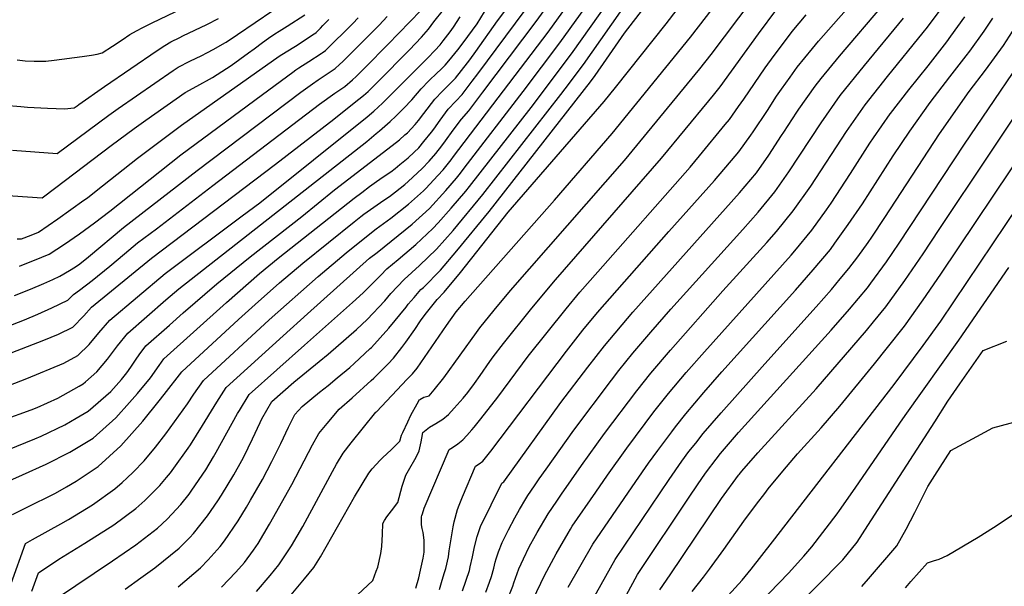
# Model space of a CAD drawing. Units: inches. Extents: x 2609368 to 2614701, y 1486085 to 1491469.
# Drawn here: x 2611750 to 2612365, y 1486531 to 1486885 of the extents above; entities that cross this region are included whole.
import ezdxf

# ---------------------------------------------------------------- set-up
doc = ezdxf.new("R2010")
doc.units = ezdxf.units.IN
doc.header["$MEASUREMENT"] = 0
doc.layers.add('tile_2735_22_contour_10ft', color=232, linetype='Continuous')

msp = doc.modelspace()

# ---------------------------------------------------------------- linework, layer by layer
at = {"layer": 'tile_2735_22_contour_10ft'}
for points, elevation in [([(2611744.61, 1486532.3), (2611753.56, 1486557.3), (2611757.98, 1486559.87), (2611775.61, 1486569.53), (2611780.5, 1486572.37), (2611795.4, 1486581.47), (2611809.3, 1486591.48), (2611813.99, 1486595.53), (2611817.17, 1486598.31), (2611820.88, 1486601.98), (2611827.65, 1486609.08), (2611834.73, 1486617.59), (2611841.26, 1486625.86), (2611854.83, 1486644.69), (2611858.82, 1486650.76), (2611864.73, 1486659.27), (2611905.81, 1486697.05), (2611936.57, 1486724.15), (2611954.03, 1486739.06), (2611961.43, 1486745.08), (2611972.8, 1486754), (2611981.98, 1486760.77), (2611992.96, 1486769.44), (2612002.27, 1486777.75), (2612003.76, 1486779.13), (2612011.41, 1486787.44), (2612014.56, 1486790.93), (2612019.58, 1486797.16), (2612021.22, 1486799.25), (2612080.22, 1486876.93), (2612135.86, 1486954.3)], 9610), ([(2611745.41, 1486575.5), (2611753.66, 1486579.61), (2611772.21, 1486588.89), (2611779.2, 1486592.79), (2611785.28, 1486596.31), (2611799.01, 1486605.48), (2611813.11, 1486618.48), (2611826.8, 1486633.77), (2611837.16, 1486646.58), (2611840.23, 1486650.4), (2611851.29, 1486664.71), (2611886.7, 1486697.27), (2611897.1, 1486706.74), (2611912.43, 1486720.26), (2611926.9, 1486732.53), (2611959.05, 1486758.42), (2611963.22, 1486761.69), (2611965.08, 1486763.11), (2611977.54, 1486771.85), (2611981.07, 1486774.31), (2611984.79, 1486777.15), (2611990.75, 1486781.79), (2611992.76, 1486783.58), (2612001.51, 1486791.68), (2612005.84, 1486796.39), (2612010.03, 1486801.11), (2612013.8, 1486805.9), (2612016.1, 1486808.95), (2612020.99, 1486815.78), (2612026.02, 1486822.52), (2612030.66, 1486827.77), (2612039.48, 1486839.43), (2612072.87, 1486883.65), (2612121.56, 1486950.73)], 9600), ([(2611736.66, 1486613.6), (2611759.42, 1486622.85), (2611763.31, 1486624.51), (2611778.12, 1486631.59), (2611785.25, 1486635.75), (2611792.66, 1486640.1), (2611806.9, 1486652.34), (2611813.6, 1486659.84), (2611816.87, 1486663.96), (2611819.31, 1486667.57), (2611822.63, 1486672.51), (2611824.57, 1486675.26), (2611828.72, 1486680.82), (2611843.52, 1486693.9), (2611852.14, 1486701.47), (2611873.17, 1486719.6), (2611893.94, 1486736.61), (2611926.22, 1486761.62), (2611946.75, 1486778.36), (2611985.57, 1486808.08), (2611987.3, 1486809.58), (2611990.77, 1486812.71), (2611992.31, 1486814.12), (2611997.24, 1486819.28), (2611999.16, 1486821.76), (2612002.54, 1486826.2), (2612009.37, 1486835.1), (2612014.29, 1486840.11), (2612017.2, 1486842.89), (2612022.44, 1486848.28), (2612029.89, 1486857.68), (2612031.38, 1486859.62), (2612035.07, 1486864.82), (2612048.58, 1486883.98), (2612084.86, 1486932.39)], 9580), ([(2611741.9, 1486595.95), (2611751.67, 1486600.24), (2611766.54, 1486606.93), (2611781.26, 1486614.48), (2611783.32, 1486615.73), (2611795.75, 1486623.26), (2611809.93, 1486635.85), (2611818.58, 1486645.41), (2611823.62, 1486651.05), (2611831.64, 1486660.97), (2611837.12, 1486668.68), (2611840, 1486672.76), (2611879.21, 1486707.87), (2611899.81, 1486726.01), (2611911.59, 1486735.66), (2611959.02, 1486773.19), (2611963.74, 1486776.8), (2611968.61, 1486780.51), (2611971.47, 1486782.51), (2611976.6, 1486786.07), (2611981.99, 1486789.72), (2611984.59, 1486791.65), (2611987.66, 1486794.16), (2611992.83, 1486798.46), (2611996.62, 1486801.93), (2611999.34, 1486804.71), (2612002.64, 1486808.58), (2612007.4, 1486814.48), (2612008.73, 1486816.29), (2612012.74, 1486822.02), (2612017.78, 1486828.75), (2612022.58, 1486833.85), (2612026.57, 1486837.98), (2612032.84, 1486846.24), (2612036.29, 1486850.83), (2612088.94, 1486921.69)], 9590), ([(2611848.89, 1486530.22), (2611862.9, 1486542.13), (2611867.83, 1486547.18), (2611875.14, 1486555.4), (2611877.88, 1486558.97), (2611886.39, 1486571.41), (2611891.68, 1486580.14), (2611894.16, 1486584.34), (2611901.65, 1486597.32), (2611907.61, 1486608.52), (2611913.23, 1486619.77), (2611918.03, 1486630.06), (2611922.01, 1486638.01), (2611926.42, 1486643.04), (2611937.31, 1486651.98), (2611942.66, 1486656.18), (2611948.39, 1486660.9), (2611956.3, 1486667.43), (2611959, 1486669.87), (2611969.03, 1486679.18), (2611969.76, 1486679.87), (2611980.7, 1486691.9), (2611991.48, 1486705.05), (2611992.82, 1486706.83), (2611996.48, 1486711.08), (2612000.71, 1486716.01), (2612002.3, 1486717.42), (2612012.89, 1486728.26), (2612023.13, 1486740.18), (2612043.45, 1486764.94), (2612106.76, 1486845.9), (2612109.77, 1486849.92), (2612116.79, 1486860.07), (2612127.97, 1486876.28), (2612164.8, 1486924.01)], 9650), ([(2611898.02, 1486527.44), (2611906.46, 1486537.31), (2611911.98, 1486543.97), (2611916.96, 1486551.49), (2611919.87, 1486555.92), (2611926.83, 1486567.94), (2611945.54, 1486602.43), (2611948.04, 1486606.85), (2611952.11, 1486613.8), (2611957.24, 1486620.26), (2611972.66, 1486639.43), (2611972.9, 1486639.65), (2611992.23, 1486659.97), (2611995.48, 1486663.39), (2611998.44, 1486666.92), (2612016.76, 1486693.55), (2612022.88, 1486702.11), (2612028.41, 1486708.85), (2612084.24, 1486772), (2612120.29, 1486813.52), (2612169.34, 1486873.8), (2612201.41, 1486915.5)], 9670), ([(2611757.45, 1486527.57), (2611761.72, 1486539.09), (2611774.37, 1486547.56), (2611790.58, 1486557.57), (2611808.85, 1486569.08), (2611822.61, 1486579.23), (2611828.09, 1486584.16), (2611830.32, 1486586.21), (2611837.52, 1486593.64), (2611841.74, 1486598.52), (2611844.25, 1486601.52), (2611846.31, 1486604.35), (2611855.32, 1486616.83), (2611856.74, 1486619.05), (2611864.17, 1486630.99), (2611871.43, 1486642.99), (2611873.1, 1486645.66), (2611879.02, 1486654.88), (2611914.66, 1486687.2), (2611929.86, 1486700.86), (2611968.69, 1486735.62), (2611973.31, 1486739.22), (2611995.2, 1486756.96), (2612006.01, 1486766.63), (2612016.34, 1486778.03), (2612022.91, 1486785.7), (2612025.42, 1486788.77), (2612027.89, 1486791.96), (2612064.71, 1486839.9), (2612087.58, 1486870.2), (2612117.2, 1486911.55)], 9620), ([(2611773.57, 1486523.44), (2611807.83, 1486546.43), (2611822.52, 1486556.49), (2611836.05, 1486566.86), (2611842.19, 1486572.65), (2611845, 1486575.58), (2611850.56, 1486581.63), (2611855.82, 1486588.26), (2611857.53, 1486590.6), (2611866.17, 1486603.38), (2611871.11, 1486611.57), (2611872.77, 1486614.47), (2611886.07, 1486638.5), (2611887.25, 1486640.48), (2611893.32, 1486650.49), (2611927.95, 1486681.4), (2611957.92, 1486707.93), (2611964.56, 1486714.03), (2611975.67, 1486725.02), (2611979.48, 1486729.01), (2611986.62, 1486734.92), (2611997.48, 1486744.25), (2612008.25, 1486754.13), (2612011.59, 1486757.86), (2612019.64, 1486766.91), (2612028.8, 1486777.6), (2612031.19, 1486780.52), (2612069.59, 1486829.84), (2612094.97, 1486863.45), (2612124.01, 1486904.57)], 9630), ([(2611876.14, 1486529.95), (2611885.03, 1486539.4), (2611890.38, 1486545.54), (2611896.1, 1486553.24), (2611898.99, 1486557.44), (2611906.17, 1486569.44), (2611920.08, 1486594.17), (2611933.03, 1486618.92), (2611936.82, 1486626.1), (2611942.13, 1486632.44), (2611949.54, 1486641.23), (2611957.74, 1486648.4), (2611969.71, 1486659.24), (2611971.3, 1486660.69), (2611980.24, 1486669.73), (2611983.56, 1486673.12), (2611988.9, 1486679.9), (2611991.29, 1486683.16), (2611996.84, 1486691.03), (2612000.45, 1486696.57), (2612003.34, 1486700.39), (2612010.88, 1486709.79), (2612015.38, 1486714.37), (2612025.53, 1486726.8), (2612055.35, 1486764.43), (2612115.37, 1486833.52), (2612122.48, 1486842.3), (2612154.13, 1486882.08), (2612170.52, 1486903.87)], 9660), ([(2612012.27, 1486528.51), (2612014.11, 1486534.43), (2612015.57, 1486539.15), (2612016.26, 1486541.64), (2612017.89, 1486549.09), (2612018.5, 1486552.8), (2612020.93, 1486567.74), (2612021.5, 1486570.81), (2612023.58, 1486578.65), (2612024.64, 1486581.29), (2612026.83, 1486586.53), (2612034.87, 1486605.66), (2612034.92, 1486605.68), (2612037.21, 1486607.15), (2612039.4, 1486608.81), (2612044.48, 1486615.13), (2612091.75, 1486677.61), (2612102.05, 1486690.58), (2612111.21, 1486701.68), (2612155.67, 1486752.28), (2612184.35, 1486784.24), (2612197.16, 1486799.35), (2612199.42, 1486802.13), (2612207.08, 1486812.55), (2612208.52, 1486814.57), (2612217.35, 1486827.98), (2612223.11, 1486836.87), (2612226.2, 1486841.32), (2612231.51, 1486848.89), (2612236.07, 1486855.07), (2612245.56, 1486866.76), (2612249.38, 1486871.29), (2612275.93, 1486901.63)], 9710), ([(2611745.46, 1486803.08), (2611773.32, 1486801.03), (2611805.65, 1486825.02), (2611811.46, 1486829.16), (2611845.83, 1486853.03), (2611848.92, 1486855.12), (2611856.33, 1486858.9), (2611863.82, 1486862.41), (2611866.89, 1486863.92), (2611871.21, 1486866.27), (2611878.17, 1486870.26), (2611878.9, 1486870.74), (2611886.06, 1486875.57), (2611919.19, 1486898.29)], 9490), ([(2611748.22, 1486859.62), (2611753.36, 1486859.12), (2611758.99, 1486858.74), (2611766.14, 1486858.84), (2611771.41, 1486859.48), (2611788.95, 1486861.68), (2611794.84, 1486862.56), (2611798.28, 1486863.26), (2611801.48, 1486863.95), (2611807.98, 1486868.19), (2611814.04, 1486872.14), (2611818.74, 1486875.45), (2611820.6, 1486876.62), (2611823.25, 1486878), (2611826.39, 1486879.61), (2611832.67, 1486882.71), (2611861.95, 1486896.71)], 9470), ([(2611815.76, 1486528.72), (2611825.6, 1486535.78), (2611834.44, 1486542.17), (2611849.52, 1486554.46), (2611856.3, 1486561.1), (2611858.46, 1486563.69), (2611867.34, 1486574.67), (2611873.75, 1486583.96), (2611875.98, 1486587.45), (2611883.87, 1486600.36), (2611888.83, 1486609.3), (2611890.05, 1486611.52), (2611895.55, 1486622.79), (2611900.16, 1486632.96), (2611901.19, 1486635.16), (2611907.62, 1486646.11), (2611921.35, 1486658.14), (2611937.18, 1486671.08), (2611942.78, 1486675.64), (2611954.07, 1486685.41), (2611960.48, 1486691.07), (2611967.1, 1486697.32), (2611978.1, 1486709.01), (2611981.9, 1486713.51), (2611990.2, 1486722.44), (2611999.85, 1486731.06), (2612010.56, 1486741.26), (2612020.83, 1486753.02), (2612039.37, 1486775.39), (2612088.25, 1486837.9), (2612090.97, 1486841.5), (2612102.37, 1486856.69), (2612130.87, 1486897.56)], 9640), ([(2611919.63, 1486525.19), (2611927.93, 1486535.18), (2611933.88, 1486542.38), (2611938.02, 1486548.94), (2611959.23, 1486586.47), (2611968.12, 1486601.27), (2611970.27, 1486604.04), (2611975.31, 1486609.43), (2611976.86, 1486610.99), (2611982.21, 1486615.98), (2611987.57, 1486621.23), (2611988.67, 1486624.99), (2611989.38, 1486626.62), (2611992.48, 1486633.31), (2611994.5, 1486637.5), (2611998.37, 1486644.58), (2611999.96, 1486647.32), (2611999.97, 1486647.32), (2612002.53, 1486648.76), (2612005.9, 1486649.59), (2612009.09, 1486653.41), (2612014.98, 1486660.88), (2612035.54, 1486689.29), (2612037.67, 1486692.24), (2612046.56, 1486703.25), (2612056.74, 1486715.54), (2612127.93, 1486796.76), (2612175.06, 1486853.98), (2612182.16, 1486862.88), (2612207.76, 1486897.11)], 9680), ([(2612026.65, 1486527.67), (2612031.03, 1486540.49), (2612031.62, 1486542.8), (2612032.92, 1486549.07), (2612034.3, 1486555.34), (2612035.94, 1486561.61), (2612037.92, 1486567.98), (2612051.38, 1486595.15), (2612052.6, 1486595.92), (2612088.28, 1486645.39), (2612105.12, 1486667.64), (2612115.55, 1486680.88), (2612133.28, 1486701.91), (2612199.97, 1486776.54), (2612210.54, 1486789.12), (2612218.29, 1486799.96), (2612226.24, 1486812.32), (2612227.65, 1486814.52), (2612235.75, 1486827.01), (2612237.01, 1486828.79), (2612247.2, 1486843.11), (2612251.07, 1486847.92), (2612262.37, 1486861.9), (2612290.14, 1486894.52)], 9720), ([(2611723.84, 1486776.09), (2611763.98, 1486773.46), (2611772.58, 1486779.76), (2611807.12, 1486806.17), (2611821.45, 1486816.65), (2611828.79, 1486821.87), (2611853.42, 1486839.2), (2611860.75, 1486843.28), (2611870.45, 1486848.51), (2611882.01, 1486856.17), (2611892.9, 1486863.94), (2611896.49, 1486866.52), (2611901.73, 1486870.43), (2611905.53, 1486873.19), (2611909.37, 1486875.95), (2611912.08, 1486877.63), (2611917.21, 1486880.75), (2611928.17, 1486887.74)], 9500), ([(2611727.75, 1486670.04), (2611765.05, 1486684.34), (2611774.1, 1486688.1), (2611783.02, 1486692.6), (2611789.98, 1486699.63), (2611794.86, 1486705), (2611832.21, 1486735.64), (2611909.9, 1486794.4), (2611946.25, 1486822.47), (2611958.99, 1486832.67), (2611964.77, 1486837.36), (2611967.74, 1486839.77), (2611969.23, 1486841.22), (2611973.66, 1486845.6), (2611993.68, 1486865.99), (2612001.1, 1486873.83), (2612005.49, 1486878.75), (2612008.87, 1486883.3), (2612014.79, 1486890.91)], 9550), ([(2611739.84, 1486634.61), (2611757.06, 1486640.79), (2611760.92, 1486642.38), (2611773.8, 1486648.09), (2611787.02, 1486655.6), (2611789.54, 1486657.09), (2611791.12, 1486658.43), (2611798.22, 1486664.62), (2611804.85, 1486672.55), (2611810.99, 1486680.82), (2611817.43, 1486688.88), (2611841.35, 1486709.59), (2611849.47, 1486716.44), (2611966.84, 1486808.68), (2611972.84, 1486813.53), (2611974.93, 1486815.23), (2611981.62, 1486821.15), (2611985.15, 1486824.49), (2611990.12, 1486829.37), (2611995.03, 1486834.63), (2612000.8, 1486841.58), (2612005.77, 1486846.55), (2612010.87, 1486851.42), (2612012.96, 1486853.45), (2612015.82, 1486856.41), (2612018.17, 1486858.92), (2612023.84, 1486865.96), (2612027.14, 1486870.18), (2612035.83, 1486882.17), (2612040.6, 1486889.55)], 9570), ([(2611741.62, 1486692.73), (2611752.94, 1486697.22), (2611761.33, 1486700.71), (2611770.08, 1486704.67), (2611779.93, 1486709.46), (2611783.58, 1486713.06), (2611787.28, 1486715.69), (2611795.28, 1486721.64), (2611806.26, 1486730.74), (2611815.43, 1486738.42), (2611823.61, 1486745.21), (2611835.44, 1486754.11), (2611870.63, 1486781.12), (2611937.3, 1486831.86), (2611946.84, 1486838.72), (2611949.44, 1486840.47), (2611953.16, 1486843.06), (2611958, 1486847.17), (2611960.24, 1486849.24), (2611962.06, 1486851.07), (2611966.07, 1486855.1), (2611979.97, 1486869.15), (2612000.79, 1486890.47)], 9540), ([(2611957.95, 1486522.41), (2611970.64, 1486534.28), (2611972.82, 1486539.97), (2611973.76, 1486542.51), (2611975.65, 1486551.04), (2611976.41, 1486555.36), (2611976.7, 1486563.14), (2611976.89, 1486569.89), (2611978.08, 1486571.73), (2611979.54, 1486573.91), (2611983.83, 1486579.65), (2611986.17, 1486582.73), (2611986.23, 1486582.93), (2611989.12, 1486593.19), (2611990.86, 1486598.79), (2611991.34, 1486600.02), (2611992.9, 1486602.91), (2611997.79, 1486611.23), (2611999.69, 1486615.2), (2612000.9, 1486620.93), (2612001.34, 1486623.24), (2612001.86, 1486626.66), (2612006.07, 1486630.06), (2612010.1, 1486632.29), (2612014.48, 1486635.09), (2612017.93, 1486637.96), (2612021.63, 1486641.94), (2612027.14, 1486648.13), (2612029.99, 1486651.64), (2612034.27, 1486657.34), (2612037.83, 1486662.39), (2612043.79, 1486671.02), (2612046.01, 1486674.04), (2612052.36, 1486682.44), (2612070.02, 1486704.53), (2612084.81, 1486722.18), (2612151.26, 1486798.27), (2612180.75, 1486833.95), (2612183.65, 1486837.51), (2612187.88, 1486842.73), (2612211.86, 1486875.86), (2612223.35, 1486891.37)], 9690), ([(2611997.67, 1486529.36), (2611999.44, 1486535.79), (2612000.58, 1486540.63), (2612002.17, 1486548.1), (2612002.77, 1486552), (2612002.87, 1486556.5), (2612002.84, 1486559.46), (2612002.09, 1486564.22), (2612001.52, 1486566.8), (2612001.21, 1486568.93), (2612001.07, 1486571.79), (2612001.18, 1486573.91), (2612001.39, 1486574.9), (2612001.65, 1486575.85), (2612002.8, 1486579.36), (2612018.37, 1486616.16), (2612020.47, 1486617.39), (2612023.82, 1486619.55), (2612026.95, 1486622.2), (2612029.37, 1486624.87), (2612032.62, 1486628.46), (2612033.94, 1486630.06), (2612038.2, 1486635.28), (2612048.79, 1486648.81), (2612067.9, 1486674.33), (2612091.55, 1486704.05), (2612100.16, 1486714.33), (2612111.26, 1486727.11), (2612169.17, 1486792.57), (2612174.93, 1486799.54), (2612191.04, 1486819.21), (2612193.66, 1486822.42), (2612199.39, 1486830.49), (2612202.68, 1486835.13), (2612215.97, 1486854.61), (2612221.65, 1486862.39), (2612227.38, 1486870.15), (2612232.81, 1486877.43), (2612241.53, 1486887.7)], 9700), ([(2612051.15, 1486513.24), (2612058.15, 1486530.63), (2612058.9, 1486532.66), (2612059.88, 1486535.66), (2612061.87, 1486541.41), (2612064.87, 1486547.8), (2612068.45, 1486555.26), (2612072.32, 1486562.38), (2612073.36, 1486564.19), (2612080.23, 1486575.84), (2612085.69, 1486583.82), (2612088.71, 1486588.19), (2612101.18, 1486606.15), (2612115.56, 1486626.12), (2612135.7, 1486652.83), (2612144.39, 1486663.71), (2612156.77, 1486678.16), (2612189.61, 1486715.26), (2612217.1, 1486745.37), (2612223.11, 1486752.26), (2612233.58, 1486765.23), (2612244.46, 1486780.73), (2612266.85, 1486814.75), (2612278.56, 1486831.57), (2612292.52, 1486849.19), (2612314.84, 1486876.77), (2612317.42, 1486880.05), (2612325.96, 1486891.52)], 9740), ([(2611721.46, 1486647.75), (2611754.34, 1486660.47), (2611777.41, 1486670.05), (2611786.28, 1486674.85), (2611793.26, 1486681.76), (2611799.38, 1486689.11), (2611806.15, 1486696.94), (2611840.78, 1486726.11), (2611889, 1486762.12), (2611900.01, 1486770.32), (2611967.21, 1486823.99), (2611971.35, 1486827.46), (2611976.76, 1486832.59), (2612005.09, 1486860.95), (2612009.54, 1486865.48), (2612012.74, 1486869.12), (2612014.61, 1486871.54), (2612018.96, 1486877.22), (2612021.02, 1486879.98), (2612025.31, 1486886.54)], 9560), ([(2611740.38, 1486831.26), (2611750.7, 1486830.5), (2611754.84, 1486830.14), (2611767.23, 1486829.46), (2611778.19, 1486828.94), (2611781.78, 1486829.37), (2611783.95, 1486829.65), (2611785.79, 1486830.84), (2611786.96, 1486831.64), (2611802.96, 1486842.95), (2611835.8, 1486865.47), (2611840.61, 1486868.7), (2611844.44, 1486870.94), (2611849.97, 1486873.69), (2611851.87, 1486874.64), (2611859.34, 1486878.13), (2611866.81, 1486881.63), (2611874.18, 1486885.49)], 9480), ([(2611746.7, 1486712.3), (2611756.58, 1486716.23), (2611764.89, 1486719.79), (2611770.62, 1486722.4), (2611774.89, 1486724.38), (2611781, 1486728.02), (2611784.69, 1486730.25), (2611787.47, 1486732.21), (2611792.87, 1486736.61), (2611814.89, 1486754.91), (2611860.8, 1486790.48), (2611925.77, 1486839.44), (2611932.91, 1486844.67), (2611936.58, 1486847.22), (2611945.17, 1486852.9), (2611947.16, 1486854.29), (2611949.88, 1486856.66), (2611951.86, 1486858.6), (2611971.8, 1486878.31), (2611974.68, 1486881.35), (2611979.66, 1486886.75)], 9530), ([(2611748.24, 1486747.85), (2611750.98, 1486747.79), (2611757.15, 1486750.16), (2611761.7, 1486751.91), (2611773.82, 1486760.22), (2611790.05, 1486771.84), (2611792.23, 1486773.48), (2611797.81, 1486777.86), (2611823.45, 1486798.22), (2611851.15, 1486818.83), (2611912.17, 1486861.86), (2611916.4, 1486864.63), (2611922.31, 1486868.29), (2611934.01, 1486875.95), (2611934.39, 1486876.2), (2611935.16, 1486876.74), (2611938.01, 1486879.54), (2611939.48, 1486881), (2611941.77, 1486883.3), (2611943.27, 1486884.85)], 9510), ([(2611749.79, 1486730.73), (2611763.8, 1486736.27), (2611768.31, 1486738.12), (2611777.94, 1486744.36), (2611787.38, 1486750.96), (2611796.72, 1486757.8), (2611806.3, 1486765.16), (2611850.64, 1486800.17), (2611901.71, 1486838.07), (2611920.7, 1486851.99), (2611922.58, 1486853.32), (2611924.35, 1486854.55), (2611930.66, 1486858.67), (2611938.29, 1486863.54), (2611938.97, 1486863.99), (2611941.16, 1486865.51), (2611958.22, 1486882.32), (2611961.6, 1486885.81)], 9520), ([(2612041.26, 1486526.82), (2612043.7, 1486533.21), (2612044.9, 1486536.71), (2612046.23, 1486541.92), (2612047.17, 1486545.68), (2612047.85, 1486547.82), (2612049.27, 1486552.18), (2612051.44, 1486557.93), (2612055.4, 1486565.89), (2612059.52, 1486573.44), (2612062.38, 1486578.53), (2612066.24, 1486585.32), (2612067.63, 1486587.35), (2612071.81, 1486593.46), (2612074.7, 1486597.69), (2612078.97, 1486603.84), (2612096.39, 1486628.26), (2612119.85, 1486659.44), (2612124.58, 1486665.55), (2612133.32, 1486676.38), (2612144.5, 1486689.47), (2612157.01, 1486703.73), (2612201.93, 1486753.53), (2612211.58, 1486764.5), (2612222.06, 1486777.17), (2612230.67, 1486789.59), (2612251.07, 1486820.37), (2612262.91, 1486837.33), (2612278.06, 1486856.12), (2612302.49, 1486885.65)], 9730), ([(2612070.71, 1486522.23), (2612075.63, 1486532.56), (2612078.01, 1486537.44), (2612085.31, 1486550.86), (2612087.58, 1486554.92), (2612092.73, 1486563.84), (2612094.21, 1486566.36), (2612095.39, 1486568.08), (2612110.09, 1486589.51), (2612117.39, 1486600.01), (2612129.47, 1486616.94), (2612146.35, 1486639.62), (2612155.45, 1486651.05), (2612166.63, 1486664.22), (2612178.01, 1486677.16), (2612232.25, 1486737.6), (2612234.55, 1486740.19), (2612245.19, 1486753.19), (2612254.28, 1486765.81), (2612257.22, 1486770.01), (2612269.38, 1486788.68), (2612281.43, 1486807.49), (2612283.73, 1486810.92), (2612294.15, 1486825.82), (2612294.4, 1486826.17), (2612305.8, 1486840.91), (2612317.78, 1486855.9), (2612329.62, 1486870.99), (2612332.12, 1486874.42), (2612340.89, 1486886.5)], 9750), ([(2612092.84, 1486530.04), (2612108.2, 1486556.88), (2612120.5, 1486574.89), (2612135.09, 1486596.16), (2612143.1, 1486607.5), (2612148.88, 1486615.54), (2612157.52, 1486627.16), (2612159.94, 1486630.21), (2612166.45, 1486638.45), (2612177.64, 1486651.62), (2612188.96, 1486664.62), (2612234.92, 1486715.77), (2612246.01, 1486728.3), (2612256.76, 1486741.19), (2612259.56, 1486745), (2612267.94, 1486756.62), (2612276.75, 1486769.6), (2612295.93, 1486799.59), (2612306.32, 1486815.07), (2612319.2, 1486833.03), (2612331.51, 1486849.05), (2612341.65, 1486862.06), (2612343.84, 1486865.06), (2612352.93, 1486877.57), (2612358.35, 1486885.78)], 9760), ([(2612104.68, 1486516.11), (2612122.19, 1486547.4), (2612155.85, 1486597.4), (2612163.87, 1486608.74), (2612168.34, 1486614.78), (2612172.54, 1486620.11), (2612177.26, 1486626.09), (2612188.56, 1486639.11), (2612215.68, 1486669.68), (2612247.84, 1486705.23), (2612257.42, 1486716.09), (2612262.94, 1486722.72), (2612268.33, 1486729.19), (2612273.83, 1486736.56), (2612280.34, 1486745.45), (2612282.66, 1486748.9), (2612290.82, 1486761.12), (2612325.02, 1486813.31), (2612343.61, 1486839.79), (2612353.64, 1486853.16), (2612364.91, 1486868.67), (2612374.39, 1486883.11)], 9770), ([(2612113.36, 1486495.83), (2612136.17, 1486537.91), (2612169.3, 1486587.51), (2612176.74, 1486598.65), (2612179.3, 1486602.23), (2612185.29, 1486610.02), (2612188.14, 1486613.63), (2612199.4, 1486626.71), (2612257.21, 1486690.72), (2612268.74, 1486703.76), (2612279.9, 1486717.19), (2612281.98, 1486719.98), (2612291.92, 1486733.45), (2612299.82, 1486745.04), (2612340.6, 1486806.99), (2612389.67, 1486879)], 9780), ([(2612150.16, 1486528.43), (2612156.49, 1486537.84), (2612188.7, 1486585.39), (2612199.34, 1486600), (2612199.67, 1486600.43), (2612201.46, 1486602.56), (2612211.29, 1486614.04), (2612247.83, 1486654.07), (2612279.24, 1486690.46), (2612283.7, 1486695.82), (2612291.4, 1486705.26), (2612303.27, 1486721.68), (2612314.76, 1486738.49), (2612324.82, 1486753.63), (2612356.25, 1486800.65), (2612386.52, 1486845.87)], 9790), ([(2612170.33, 1486527.37), (2612177.38, 1486536.2), (2612181.24, 1486541.25), (2612190.21, 1486553.65), (2612202.68, 1486571.35), (2612210.46, 1486581.87), (2612215.68, 1486588.67), (2612217.95, 1486591.57), (2612227.07, 1486602.54), (2612236.25, 1486613.44), (2612250.94, 1486629.55), (2612262.68, 1486643.21), (2612284.34, 1486669.66), (2612292.56, 1486679.85), (2612303.02, 1486693.2), (2612314.74, 1486709.58), (2612325.83, 1486725.65), (2612380.56, 1486807.34)], 9800), ([(2612186.1, 1486517.47), (2612201.52, 1486534.35), (2612207.13, 1486541.37), (2612220.49, 1486558.42), (2612296.57, 1486656.76), (2612314.74, 1486681.06), (2612325.7, 1486696.36), (2612374.61, 1486768.8)], 9810), ([(2612212.73, 1486520.28), (2612230.54, 1486538.73), (2612240.25, 1486549.38), (2612245.11, 1486555.22), (2612261.02, 1486575.98), (2612262.41, 1486577.94), (2612272.16, 1486591.94), (2612300.26, 1486632.48), (2612303.57, 1486637.43), (2612337.15, 1486684.49), (2612368.3, 1486729.81)], 9820), ([(2612215.89, 1486498.04), (2612264.43, 1486547.18), (2612273.47, 1486558.27), (2612280.23, 1486568.59), (2612322.02, 1486633.32), (2612330.23, 1486646.23), (2612337.78, 1486657.15), (2612352.34, 1486678.02), (2612367.08, 1486683.72)], 9830), ([(2612276.45, 1486530.55), (2612280.65, 1486535.16), (2612298.27, 1486555.89), (2612304.11, 1486566.3), (2612309.62, 1486576.74), (2612310.84, 1486579.26), (2612317.66, 1486592.9), (2612321.95, 1486599.88), (2612331.96, 1486615.51), (2612348.21, 1486624.25), (2612358.21, 1486629.57), (2612385.44, 1486636.95)], 9840), ([(2612303.67, 1486529.59), (2612304.89, 1486531.19), (2612306.97, 1486533.58), (2612317.42, 1486545.22), (2612321.14, 1486546.46), (2612324.79, 1486547.6), (2612329.66, 1486549.81), (2612349.16, 1486561.27), (2612358.81, 1486567.44), (2612374.2, 1486577.47)], 9850)]:
    msp.add_lwpolyline(points, dxfattribs=dict(at, elevation=elevation))

doc.saveas('drawing.dxf')
